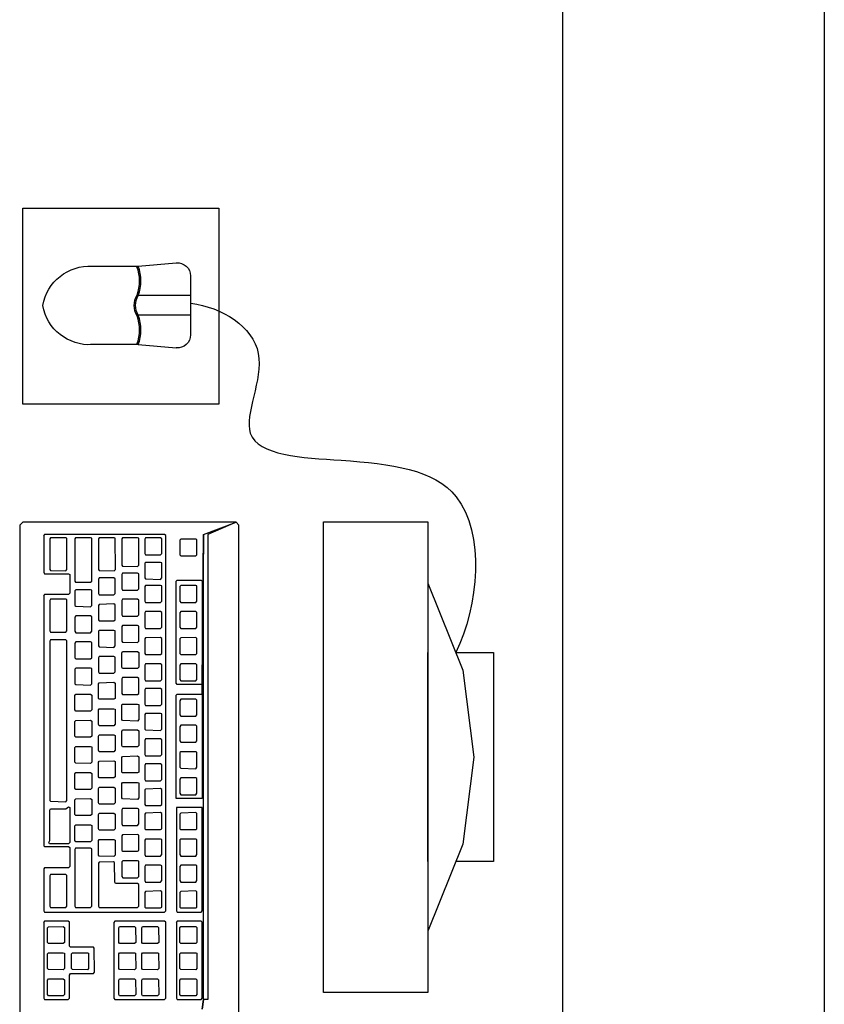
# Model space of a CAD drawing. Units: millimetres. Extents: x 262290 to 291538, y -54863 to -27615.
# Drawn here: x 286434 to 286496, y -30291 to -30216 of the extents above; entities that cross this region are included whole.
import ezdxf

# ---------------------------------------------------------------- set-up
doc = ezdxf.new("R2010")
doc.units = ezdxf.units.MM
doc.header["$LTSCALE"] = 10
doc.layers.add('01', color=13, linetype='Continuous')
doc.layers.add('PAREDE', color=6, linetype='Continuous')

# ---------------------------------------------------------------- blocks, each defined once
blk = doc.blocks.new('A$C2A910A79')
at = {"layer": '01'}
for p, q in [((5.513, 11.3), (0.996, 11.3)), ((2.502, 11.3), (2.502, 7.3)), ((4.008, 11.3), (4.008, 7.3)), ((0.255, 7.3), (0, 10.213)), ((6.255, 7.3), (6.51, 10.213)), ((0.255, 7.3), (0.255, 3.638)), ((6.255, 3.638), (6.255, 7.3))]:
    blk.add_line(p, q, dxfattribs=at)
for points in [[(0.255, 7.3, -0.178006), (2.502, 7.3, 0.265646), (4.008, 7.3, -0.178006), (6.255, 7.3, -1.176193)], [(0.289, 7.206, -0.177338), (2.46, 7.209, 0.262812), (4.05, 7.209, -0.177338), (6.22, 7.206, -0.177338)], [(0.255, 3.8, 0.381391), (3.255, 0, 0.381391), (6.255, 3.8, -8.04996)]]:
    blk.add_lwpolyline(points, format="xyb", dxfattribs=at)
for centre, start, end in [((0.996, 10.3), 90, 185), ((5.513, 10.3), 355, 90)]:
    blk.add_arc(centre, 1, start, end, dxfattribs=at)
for p in [(2.502, 11.3), (4.008, 11.3)]:
    blk.add_point(p, dxfattribs=at)

msp = doc.modelspace()

# ---------------------------------------------------------------- linework, layer by layer
at = {"layer": 'PAREDE', "color": 8}
for p, q in [((286475.61177, -30375.72441), (286475.61177, -30019.22443)), ((286495.61177, -30050.72445), (286495.61177, -30375.72441)), ((286434.30572, -30254.52835), (286434.06487, -30254.74512)), ((286450.61177, -30254.52813), (286434.30572, -30254.52835)), ((286448.13095, -30255.4675), (286450.61177, -30254.52813)), ((286450.61177, -30254.52813), (286448.46815, -30255.4675)), ((286450.82854, -30254.7449), (286450.61177, -30254.52813)), ((286457.29659, -30254.50044), (286465.29659, -30254.50044)), ((286457.29659, -30290.50044), (286457.29659, -30254.50044)), ((286465.29659, -30254.50044), (286465.29659, -30290.50044)), ((286434.06487, -30254.74512), (286434.06548, -30300.15878)), ((286450.82915, -30300.15856), (286450.82854, -30254.7449)), ((286435.96765, -30255.46767), (286435.89539, -30255.57606)), ((286435.89539, -30255.57606), (286435.91948, -30255.57605)), ((286435.91948, -30255.57605), (286435.91952, -30258.35796)), ((286445.14432, -30255.46754), (286435.96765, -30255.46767)), ((286436.42528, -30255.72056), (286436.37711, -30255.79282)), ((286436.37711, -30255.79282), (286436.37714, -30258.14118)), ((286437.5814, -30255.72055), (286436.42528, -30255.72056)), ((286437.67774, -30255.75667), (286437.5814, -30255.72055)), ((286437.67777, -30258.14116), (286437.67774, -30255.75667)), ((286438.32806, -30255.72054), (286438.27989, -30255.79279)), ((286438.27989, -30255.79279), (286438.27993, -30259.04437)), ((286439.48417, -30255.72052), (286438.32806, -30255.72054)), ((286439.58052, -30255.75665), (286439.48417, -30255.72052)), ((286439.58056, -30259.04435), (286439.58052, -30255.75665)), ((286440.13449, -30255.72051), (286440.08632, -30255.79277)), ((286440.08632, -30255.79277), (286440.08635, -30258.14113)), ((286441.2906, -30255.7205), (286440.13449, -30255.72051)), ((286441.36286, -30255.75662), (286441.2906, -30255.7205)), ((286441.38698, -30258.14111), (286441.36286, -30255.75662)), ((286441.94092, -30255.72049), (286441.86866, -30255.79275)), ((286441.86866, -30255.79275), (286441.86869, -30257.81595)), ((286443.07295, -30255.72047), (286441.94092, -30255.72049)), ((286443.16929, -30255.7566), (286443.07295, -30255.72047)), ((286443.16932, -30257.81593), (286443.16929, -30255.7566)), ((286443.69918, -30255.72046), (286443.62692, -30255.82885)), ((286443.62692, -30255.82885), (286443.62693, -30256.91271)), ((286444.83121, -30255.72045), (286443.69918, -30255.72046)), ((286444.92755, -30255.79271), (286444.83121, -30255.72045)), ((286444.92756, -30256.91269), (286444.92755, -30255.79271)), ((286445.24066, -30255.5398), (286445.14432, -30255.46754)), ((286445.24105, -30284.26204), (286445.24066, -30255.5398)), ((286446.39678, -30255.82881), (286446.32452, -30255.90107)), ((286446.32452, -30255.90107), (286446.32454, -30257.02106)), ((286447.52881, -30255.8288), (286446.39678, -30255.82881)), ((286447.62515, -30255.86493), (286447.52881, -30255.8288)), ((286447.62517, -30257.02104), (286447.62515, -30255.86493)), ((286448.03476, -30266.84802), (286448.13095, -30255.4675)), ((286448.13095, -30255.4675), (286448.03477, -30267.7151)), ((286448.13143, -30291.05418), (286448.13095, -30255.4675)), ((286448.46815, -30255.4675), (286448.46863, -30291.05418)), ((286443.62693, -30256.91271), (286443.69919, -30257.02109)), ((286443.69919, -30257.02109), (286444.83122, -30257.02108)), ((286444.83122, -30257.02108), (286444.92756, -30256.91269)), ((286446.32454, -30257.02106), (286446.3968, -30257.09332)), ((286446.3968, -30257.09332), (286447.52883, -30257.0933)), ((286447.52883, -30257.0933), (286447.62517, -30257.02104)), ((286436.37714, -30258.14118), (286436.42532, -30258.21344)), ((286436.42532, -30258.21344), (286437.58143, -30258.24955)), ((286437.58143, -30258.24955), (286437.67777, -30258.14116)), ((286440.08635, -30258.14113), (286440.13452, -30258.21339)), ((286440.13452, -30258.21339), (286441.29064, -30258.2495)), ((286441.29064, -30258.2495), (286441.38698, -30258.14111)), ((286441.86869, -30257.81595), (286441.94095, -30257.8882)), ((286441.94095, -30257.8882), (286443.07298, -30257.92432)), ((286443.07298, -30257.92432), (286443.16932, -30257.81593)), ((286443.6992, -30257.59915), (286443.62694, -30257.67141)), ((286443.62694, -30257.67141), (286443.62696, -30258.7914)), ((286444.83123, -30257.59914), (286443.6992, -30257.59915)), ((286444.92757, -30257.63526), (286444.83123, -30257.59914)), ((286444.92759, -30258.79138), (286444.92757, -30257.63526)), ((286435.91952, -30258.35796), (286435.96769, -30258.46634)), ((286435.96769, -30258.46634), (286437.79821, -30258.46632)), ((286437.79821, -30258.46632), (286437.89455, -30258.53857)), ((286437.89455, -30258.53857), (286437.89457, -30259.94759)), ((286438.27993, -30259.04437), (286438.3281, -30259.11663)), ((286439.48422, -30259.11661), (286439.58056, -30259.04435)), ((286440.13453, -30258.79144), (286440.08636, -30258.89983)), ((286440.08636, -30258.89983), (286440.08637, -30259.98369)), ((286441.26656, -30258.79143), (286440.13453, -30258.79144)), ((286441.3629, -30258.86368), (286441.26656, -30258.79143)), ((286441.36292, -30259.98367), (286441.3629, -30258.86368)), ((286441.94095, -30258.43013), (286441.8687, -30258.53852)), ((286441.8687, -30258.53852), (286441.86871, -30259.62238)), ((286443.07298, -30258.43012), (286441.94095, -30258.43013)), ((286443.16933, -30258.46625), (286443.07298, -30258.43012)), ((286443.16934, -30259.62236), (286443.16933, -30258.46625)), ((286443.62696, -30258.7914), (286443.69922, -30258.86365)), ((286443.69922, -30258.86365), (286444.83125, -30258.89977)), ((286444.83125, -30258.89977), (286444.92759, -30258.79138)), ((286446.03554, -30259.04427), (286446.10779, -30258.97201)), ((286446.03564, -30266.84804), (286446.03554, -30259.04427)), ((286446.10779, -30258.97201), (286447.93831, -30258.97198)), ((286447.93831, -30258.97198), (286448.03465, -30259.00811)), ((286448.03465, -30259.00811), (286448.03476, -30266.84802)), ((286438.3522, -30259.69468), (286438.27994, -30259.76694)), ((286438.27994, -30259.76694), (286438.27995, -30260.88693)), ((286438.3281, -30259.11663), (286439.48422, -30259.11661)), ((286439.48422, -30259.69467), (286438.3522, -30259.69468)), ((286439.58057, -30259.7308), (286439.48422, -30259.69467)), ((286439.58058, -30260.88691), (286439.58057, -30259.7308)), ((286441.86871, -30259.62238), (286441.94097, -30259.73076)), ((286441.94097, -30259.73076), (286443.073, -30259.73075)), ((286443.073, -30259.73075), (286443.16934, -30259.62236)), ((286443.69922, -30259.36945), (286443.62697, -30259.44171)), ((286443.62697, -30259.44171), (286443.62698, -30260.5617)), ((286444.83125, -30259.36944), (286443.69922, -30259.36945)), ((286444.9276, -30259.40557), (286444.83125, -30259.36944)), ((286444.92761, -30260.56168), (286444.9276, -30259.40557)), ((286446.39683, -30259.36942), (286446.32457, -30259.44168)), ((286446.32457, -30259.44168), (286446.32459, -30260.56166)), ((286447.52886, -30259.3694), (286446.39683, -30259.36942)), ((286447.6252, -30259.40553), (286447.52886, -30259.3694)), ((286447.62522, -30260.56165), (286447.6252, -30259.40553)), ((286435.96771, -30260.056), (286435.89546, -30260.16439)), ((286435.89546, -30260.16439), (286435.91954, -30260.16439)), ((286435.91954, -30260.16439), (286435.9198, -30279.27642)), ((286437.79823, -30260.05598), (286435.96771, -30260.056)), ((286436.42535, -30260.41728), (286436.37718, -30260.52567)), ((286436.37718, -30260.52567), (286436.37721, -30262.8379)), ((286437.58146, -30260.41727), (286436.42535, -30260.41728)), ((286437.6778, -30260.45339), (286437.58146, -30260.41727)), ((286437.67784, -30262.83788), (286437.6778, -30260.45339)), ((286437.89457, -30259.94759), (286437.79823, -30260.05598)), ((286440.08637, -30259.98369), (286440.13455, -30260.09207)), ((286440.13455, -30260.09207), (286441.26658, -30260.09206)), ((286441.26658, -30260.09206), (286441.36292, -30259.98367)), ((286441.94098, -30260.41721), (286441.86872, -30260.52559)), ((286441.86872, -30260.52559), (286441.86874, -30261.60945)), ((286443.07301, -30260.41719), (286441.94098, -30260.41721)), ((286443.16935, -30260.48945), (286443.07301, -30260.41719)), ((286443.16937, -30261.60943), (286443.16935, -30260.48945)), ((286443.62698, -30260.5617), (286443.69924, -30260.67008)), ((286444.83127, -30260.67007), (286444.92761, -30260.56168)), ((286446.32459, -30260.56166), (286446.39685, -30260.67005)), ((286447.52887, -30260.67003), (286447.62522, -30260.56165)), ((286438.27995, -30260.88693), (286438.35221, -30260.95918)), ((286438.35221, -30260.95918), (286439.48424, -30260.9953)), ((286439.48424, -30260.9953), (286439.58058, -30260.88691)), ((286440.13455, -30260.81465), (286440.08638, -30260.8869)), ((286440.08638, -30260.8869), (286440.0864, -30262.00689)), ((286441.26658, -30260.7785), (286440.13455, -30260.81465)), ((286441.36293, -30260.85076), (286441.26658, -30260.7785)), ((286441.36294, -30262.00687), (286441.36293, -30260.85076)), ((286443.69924, -30260.67008), (286444.83127, -30260.67007)), ((286446.39685, -30260.67005), (286447.52887, -30260.67003)), ((286438.35222, -30261.68176), (286438.27997, -30261.79014)), ((286438.27997, -30261.79014), (286438.27998, -30262.874)), ((286439.48425, -30261.68174), (286438.35222, -30261.68176)), ((286439.5806, -30261.754), (286439.48425, -30261.68174)), ((286439.58061, -30262.87398), (286439.5806, -30261.754)), ((286440.0864, -30262.00689), (286440.13457, -30262.07915)), ((286440.13457, -30262.07915), (286441.2666, -30262.07913)), ((286441.2666, -30262.07913), (286441.36294, -30262.00687)), ((286441.86874, -30261.60945), (286441.941, -30261.71784)), ((286441.941, -30261.71784), (286443.07303, -30261.71782)), ((286443.07303, -30261.71782), (286443.16937, -30261.60943)), ((286443.69925, -30261.35653), (286443.627, -30261.46491)), ((286443.627, -30261.46491), (286443.62701, -30262.54877)), ((286444.83128, -30261.35651), (286443.69925, -30261.35653)), ((286444.92763, -30261.42877), (286444.83128, -30261.35651)), ((286444.92764, -30262.54876), (286444.92763, -30261.42877)), ((286446.39685, -30261.35649), (286446.3246, -30261.46488)), ((286446.3246, -30261.46488), (286446.32461, -30262.54874)), ((286447.52888, -30261.35648), (286446.39685, -30261.35649)), ((286447.62523, -30261.42873), (286447.52888, -30261.35648)), ((286447.62524, -30262.54872), (286447.62523, -30261.42873)), ((286436.37721, -30262.8379), (286436.42538, -30262.94628)), ((286437.5815, -30262.94627), (286437.67784, -30262.83788)), ((286440.13458, -30262.80172), (286440.08641, -30262.87398)), ((286441.26661, -30262.8017), (286440.13458, -30262.80172)), ((286441.36295, -30262.83783), (286441.26661, -30262.8017)), ((286441.36297, -30263.99395), (286441.36295, -30262.83783)), ((286441.94101, -30262.44041), (286441.86875, -30262.51267)), ((286441.86875, -30262.51267), (286441.86877, -30263.63265)), ((286443.07304, -30262.44039), (286441.94101, -30262.44041)), ((286443.16938, -30262.47652), (286443.07304, -30262.44039)), ((286443.1694, -30263.63264), (286443.16938, -30262.47652)), ((286443.62701, -30262.54877), (286443.69927, -30262.65716)), ((286443.69927, -30262.65716), (286444.8313, -30262.65714)), ((286444.8313, -30262.65714), (286444.92764, -30262.54876)), ((286446.32461, -30262.54874), (286446.39687, -30262.65712)), ((286446.39687, -30262.65712), (286447.5289, -30262.65711)), ((286447.5289, -30262.65711), (286447.62524, -30262.54872)), ((286436.42539, -30263.52434), (286436.37722, -30263.63273)), ((286436.42538, -30262.94628), (286437.5815, -30262.94627)), ((286437.5815, -30263.52433), (286436.42539, -30263.52434)), ((286437.67785, -30263.59658), (286437.5815, -30263.52433)), ((286437.67801, -30275.80805), (286437.67785, -30263.59658)), ((286438.27998, -30262.874), (286438.35224, -30262.98239)), ((286438.35224, -30262.98239), (286439.48427, -30262.98237)), ((286439.48427, -30262.98237), (286439.58061, -30262.87398)), ((286440.08641, -30262.87398), (286440.08643, -30263.99396)), ((286443.69928, -30263.37973), (286443.62702, -30263.45199)), ((286443.62702, -30263.45199), (286443.62704, -30264.57197)), ((286444.83131, -30263.34359), (286443.69928, -30263.37973)), ((286444.92765, -30263.41584), (286444.83131, -30263.34359)), ((286444.92767, -30264.57196), (286444.92765, -30263.41584)), ((286446.39688, -30263.37969), (286446.32463, -30263.45195)), ((286446.32463, -30263.45195), (286446.32464, -30264.57194)), ((286447.52891, -30263.34355), (286446.39688, -30263.37969)), ((286447.62525, -30263.41581), (286447.52891, -30263.34355)), ((286447.62527, -30264.57192), (286447.62525, -30263.41581)), ((286436.37722, -30263.63273), (286436.37738, -30275.80807)), ((286438.35225, -30263.66883), (286438.27999, -30263.77722)), ((286438.27999, -30263.77722), (286438.28001, -30264.8972)), ((286439.48428, -30263.66882), (286438.35225, -30263.66883)), ((286439.58062, -30263.74107), (286439.48428, -30263.66882)), ((286439.58064, -30264.89719), (286439.58062, -30263.74107)), ((286440.08643, -30263.99396), (286440.1346, -30264.06622)), ((286440.1346, -30264.06622), (286441.26663, -30264.10233)), ((286441.26663, -30264.10233), (286441.36297, -30263.99395)), ((286441.86877, -30263.63265), (286441.94102, -30263.70491)), ((286441.94102, -30263.70491), (286443.07305, -30263.74102)), ((286443.07305, -30263.74102), (286443.1694, -30263.63264)), ((286438.28001, -30264.8972), (286438.35227, -30264.96946)), ((286438.35227, -30264.96946), (286439.4843, -30264.96944)), ((286439.4843, -30264.96944), (286439.58064, -30264.89719)), ((286440.13461, -30264.78879), (286440.08644, -30264.89718)), ((286440.08644, -30264.89718), (286440.08645, -30265.98104)), ((286441.26664, -30264.78878), (286440.13461, -30264.78879)), ((286441.36298, -30264.86103), (286441.26664, -30264.78878)), ((286441.363, -30265.98102), (286441.36298, -30264.86103)), ((286441.86878, -30264.53587), (286441.94103, -30264.42748)), ((286441.86879, -30265.61973), (286441.86878, -30264.53587)), ((286441.94103, -30264.42748), (286443.07306, -30264.42747)), ((286443.07306, -30264.42747), (286443.16941, -30264.49972)), ((286443.16941, -30264.49972), (286443.16942, -30265.61971)), ((286443.62704, -30264.57197), (286443.6993, -30264.64423)), ((286443.6993, -30264.64423), (286444.83133, -30264.64422)), ((286444.83133, -30264.64422), (286444.92767, -30264.57196)), ((286446.32464, -30264.57194), (286446.3969, -30264.64419)), ((286446.3969, -30264.64419), (286447.52893, -30264.64418)), ((286447.52893, -30264.64418), (286447.62527, -30264.57192)), ((286438.35228, -30265.69203), (286438.28002, -30265.76429)), ((286438.28002, -30265.76429), (286438.28003, -30266.88428)), ((286439.48431, -30265.69202), (286438.35228, -30265.69203)), ((286439.58065, -30265.72814), (286439.48431, -30265.69202)), ((286439.58066, -30266.88426), (286439.58065, -30265.72814)), ((286441.94105, -30265.72811), (286441.86879, -30265.61973)), ((286443.07308, -30265.7281), (286441.94105, -30265.72811)), ((286443.16942, -30265.61971), (286443.07308, -30265.7281)), ((286443.69931, -30265.3668), (286443.62705, -30265.47519)), ((286443.62705, -30265.47519), (286443.62706, -30266.55905)), ((286444.83134, -30265.36679), (286443.69931, -30265.3668)), ((286444.92768, -30265.43904), (286444.83134, -30265.36679)), ((286444.92769, -30266.55903), (286444.92768, -30265.43904)), ((286446.39691, -30265.36677), (286446.32465, -30265.47515)), ((286446.32465, -30265.47515), (286446.32467, -30266.55901)), ((286447.52894, -30265.36675), (286446.39691, -30265.36677)), ((286447.62528, -30265.43901), (286447.52894, -30265.36675)), ((286447.6253, -30266.55899), (286447.62528, -30265.43901)), ((286440.08645, -30265.98104), (286440.13463, -30266.08942)), ((286440.13463, -30266.08942), (286441.26666, -30266.08941)), ((286441.26666, -30266.08941), (286441.363, -30265.98102)), ((286441.94106, -30266.41456), (286441.8688, -30266.52294)), ((286441.8688, -30266.52294), (286441.86882, -30267.64293)), ((286443.07309, -30266.41454), (286441.94106, -30266.41456)), ((286443.16943, -30266.4868), (286443.07309, -30266.41454)), ((286443.16945, -30267.64291), (286443.16943, -30266.4868)), ((286443.62706, -30266.55905), (286443.69932, -30266.66743)), ((286444.83135, -30266.66742), (286444.92769, -30266.55903)), ((286446.32467, -30266.55901), (286446.39693, -30266.6674)), ((286447.52896, -30266.66738), (286447.6253, -30266.55899)), ((286438.28003, -30266.88428), (286438.35229, -30266.95653)), ((286438.35229, -30266.95653), (286439.48432, -30266.99265)), ((286439.48432, -30266.99265), (286439.58066, -30266.88426)), ((286440.08647, -30266.88425), (286440.13464, -30266.812)), ((286440.08648, -30268.00424), (286440.08647, -30266.88425)), ((286440.13464, -30266.812), (286441.26666, -30266.77585)), ((286441.26666, -30266.77585), (286441.36301, -30266.84811)), ((286441.36301, -30266.84811), (286441.36302, -30268.00422)), ((286443.69933, -30267.24549), (286443.62707, -30267.35388)), ((286443.62707, -30267.35388), (286443.62709, -30268.43774)), ((286443.69932, -30266.66743), (286444.83135, -30266.66742)), ((286444.83136, -30267.24548), (286443.69933, -30267.24549)), ((286444.9277, -30267.31773), (286444.83136, -30267.24548)), ((286444.92772, -30268.43772), (286444.9277, -30267.31773)), ((286446.1079, -30266.95643), (286446.03564, -30266.84804)), ((286447.93842, -30266.9564), (286446.1079, -30266.95643)), ((286446.39693, -30266.6674), (286447.52896, -30266.66738)), ((286448.03476, -30266.84802), (286447.93842, -30266.9564)), ((286448.03477, -30267.7151), (286448.03476, -30266.84802)), ((286438.28005, -30267.78749), (286438.3523, -30267.67911)), ((286438.28006, -30268.87135), (286438.28005, -30267.78749)), ((286438.3523, -30267.67911), (286439.48433, -30267.67909)), ((286439.48433, -30267.67909), (286439.58068, -30267.75135)), ((286439.58068, -30267.75135), (286439.58069, -30268.87133)), ((286440.13465, -30268.0765), (286440.08648, -30268.00424)), ((286441.26668, -30268.07648), (286440.13465, -30268.0765)), ((286441.36302, -30268.00422), (286441.26668, -30268.07648)), ((286441.86882, -30267.64293), (286441.94108, -30267.71519)), ((286441.94108, -30267.71519), (286443.07311, -30267.71517)), ((286443.07311, -30267.71517), (286443.16945, -30267.64291)), ((286446.03565, -30267.75126), (286446.10791, -30267.679)), ((286446.03576, -30275.66342), (286446.03565, -30267.75126)), ((286446.10791, -30267.679), (286447.93843, -30267.67898)), ((286446.39694, -30268.07641), (286446.32469, -30268.1848)), ((286447.52897, -30268.0764), (286446.39694, -30268.07641)), ((286447.62532, -30268.14865), (286447.52897, -30268.0764)), ((286447.93843, -30267.67898), (286448.03477, -30267.7151)), ((286448.03477, -30267.7151), (286448.03488, -30275.6634)), ((286438.35232, -30268.97974), (286438.28006, -30268.87135)), ((286439.58069, -30268.87133), (286439.48435, -30268.97972)), ((286440.08649, -30268.87133), (286440.13466, -30268.79907)), ((286440.08651, -30269.99131), (286440.08649, -30268.87133)), ((286440.13466, -30268.79907), (286441.26669, -30268.79905)), ((286441.26669, -30268.79905), (286441.36304, -30268.83518)), ((286441.36304, -30268.83518), (286441.36305, -30269.9913)), ((286441.86883, -30268.51002), (286441.94109, -30268.43776)), ((286441.86885, -30269.63), (286441.86883, -30268.51002)), ((286441.94109, -30268.43776), (286443.07312, -30268.43774)), ((286443.07312, -30268.43774), (286443.16946, -30268.47387)), ((286443.16946, -30268.47387), (286443.16948, -30269.62999)), ((286443.62709, -30268.43774), (286443.69935, -30268.54612)), ((286443.69935, -30268.54612), (286444.83138, -30268.54611)), ((286444.83138, -30268.54611), (286444.92772, -30268.43772)), ((286446.32469, -30268.1848), (286446.3247, -30269.26866)), ((286447.62533, -30269.26864), (286447.62532, -30268.14865)), ((286439.48435, -30268.97972), (286438.35232, -30268.97974)), ((286441.9411, -30269.70226), (286441.86885, -30269.63)), ((286443.16948, -30269.62999), (286443.07314, -30269.73837)), ((286443.69936, -30269.16031), (286443.6271, -30269.23257)), ((286443.6271, -30269.23257), (286443.62712, -30270.35255)), ((286444.83139, -30269.16029), (286443.69936, -30269.16031)), ((286444.92773, -30269.19642), (286444.83139, -30269.16029)), ((286444.92775, -30270.35253), (286444.92773, -30269.19642)), ((286446.3247, -30269.26866), (286446.39696, -30269.37704)), ((286446.39696, -30269.37704), (286447.52899, -30269.37703)), ((286447.52899, -30269.37703), (286447.62533, -30269.26864)), ((286438.28007, -30269.77457), (286438.35233, -30269.70231)), ((286438.28009, -30270.89455), (286438.28007, -30269.77457)), ((286438.35233, -30269.70231), (286439.48436, -30269.66616)), ((286439.48436, -30269.66616), (286439.5807, -30269.73842)), ((286439.5807, -30269.73842), (286439.58072, -30270.89454)), ((286440.13468, -30270.0997), (286440.08651, -30269.99131)), ((286441.26671, -30270.09968), (286440.13468, -30270.0997)), ((286441.36305, -30269.9913), (286441.26671, -30270.09968)), ((286443.07314, -30269.73837), (286441.9411, -30269.70226)), ((286443.62712, -30270.35255), (286443.69937, -30270.42481)), ((286444.8314, -30270.46092), (286444.92775, -30270.35253)), ((286446.39697, -30270.06349), (286446.32472, -30270.17187)), ((286446.32472, -30270.17187), (286446.32473, -30271.25573)), ((286447.529, -30270.06347), (286446.39697, -30270.06349)), ((286447.62535, -30270.13573), (286447.529, -30270.06347)), ((286447.62536, -30271.25571), (286447.62535, -30270.13573)), ((286438.35235, -30270.96681), (286438.28009, -30270.89455)), ((286439.48438, -30270.96679), (286438.35235, -30270.96681)), ((286439.58072, -30270.89454), (286439.48438, -30270.96679)), ((286440.08652, -30270.89453), (286440.13469, -30270.78614)), ((286440.08653, -30271.97839), (286440.08652, -30270.89453)), ((286440.13469, -30270.78614), (286441.26672, -30270.78613)), ((286441.26672, -30270.78613), (286441.36306, -30270.85838)), ((286441.36306, -30270.85838), (286441.36308, -30271.97837)), ((286441.86886, -30270.53322), (286441.94111, -30270.42483)), ((286441.86887, -30271.61708), (286441.86886, -30270.53322)), ((286441.94111, -30270.42483), (286443.07314, -30270.42482)), ((286443.07314, -30270.42482), (286443.16949, -30270.49707)), ((286443.16949, -30270.49707), (286443.1695, -30271.61706)), ((286443.69938, -30271.11125), (286443.62713, -30271.21964)), ((286443.69937, -30270.42481), (286444.8314, -30270.46092)), ((286444.83141, -30271.11124), (286443.69938, -30271.11125)), ((286444.92776, -30271.18349), (286444.83141, -30271.11124)), ((286438.2801, -30271.76164), (286438.35236, -30271.68938)), ((286438.28012, -30272.88163), (286438.2801, -30271.76164)), ((286438.35236, -30271.68938), (286439.48439, -30271.68937)), ((286439.48439, -30271.68937), (286439.58073, -30271.72549)), ((286439.58073, -30271.72549), (286439.58075, -30272.88161)), ((286441.94113, -30271.72546), (286441.86887, -30271.61708)), ((286443.07316, -30271.72545), (286441.94113, -30271.72546)), ((286443.1695, -30271.61706), (286443.07316, -30271.72545)), ((286443.62713, -30271.21964), (286443.62714, -30272.3035)), ((286444.92777, -30272.30348), (286444.92776, -30271.18349)), ((286446.32473, -30271.25573), (286446.39699, -30271.36412)), ((286446.39699, -30271.36412), (286447.52902, -30271.3641)), ((286447.52902, -30271.3641), (286447.62536, -30271.25571)), ((286440.13471, -30272.08677), (286440.08653, -30271.97839)), ((286441.26674, -30272.08676), (286440.13471, -30272.08677)), ((286441.36308, -30271.97837), (286441.26674, -30272.08676)), ((286441.86889, -30272.52029), (286441.94114, -30272.44803)), ((286441.8689, -30273.64028), (286441.86889, -30272.52029)), ((286441.94114, -30272.44803), (286443.07317, -30272.41189)), ((286443.07317, -30272.41189), (286443.16951, -30272.48415)), ((286443.16951, -30272.48415), (286443.16953, -30273.64026)), ((286443.62714, -30272.3035), (286443.6994, -30272.41188)), ((286443.6994, -30272.41188), (286444.83143, -30272.41187)), ((286444.83143, -30272.41187), (286444.92777, -30272.30348)), ((286446.397, -30272.08669), (286446.32474, -30272.15895)), ((286446.32474, -30272.15895), (286446.32476, -30273.27893)), ((286447.52903, -30272.08667), (286446.397, -30272.08669)), ((286447.62537, -30272.1228), (286447.52903, -30272.08667)), ((286447.62539, -30273.27892), (286447.62537, -30272.1228)), ((286438.35237, -30272.95388), (286438.28012, -30272.88163)), ((286439.4844, -30272.99), (286438.35237, -30272.95388)), ((286439.58075, -30272.88161), (286439.4844, -30272.99)), ((286440.08655, -30272.8816), (286440.13472, -30272.80934)), ((286440.08656, -30274.00159), (286440.08655, -30272.8816)), ((286440.13472, -30272.80934), (286441.26675, -30272.7732)), ((286441.26675, -30272.7732), (286441.36309, -30272.84546)), ((286441.36309, -30272.84546), (286441.3631, -30274.00157)), ((286443.69941, -30273.02607), (286443.62715, -30273.13445)), ((286443.62715, -30273.13445), (286443.62717, -30274.21831)), ((286444.83144, -30273.02605), (286443.69941, -30273.02607)), ((286444.92778, -30273.09831), (286444.83144, -30273.02605)), ((286444.9278, -30274.2183), (286444.92778, -30273.09831)), ((286446.32476, -30273.27893), (286446.39702, -30273.35119)), ((286446.39702, -30273.35119), (286447.52905, -30273.3873)), ((286447.52905, -30273.3873), (286447.62539, -30273.27892)), ((286438.28013, -30273.78484), (286438.35238, -30273.67645)), ((286438.28014, -30274.8687), (286438.28013, -30273.78484)), ((286438.35238, -30273.67645), (286439.48441, -30273.67644)), ((286439.48441, -30273.67644), (286439.58076, -30273.7487)), ((286439.58076, -30273.7487), (286439.58077, -30274.86868)), ((286440.13473, -30274.07385), (286440.08656, -30274.00159)), ((286441.26676, -30274.07383), (286440.13473, -30274.07385)), ((286441.3631, -30274.00157), (286441.26676, -30274.07383)), ((286441.94116, -30273.71254), (286441.8689, -30273.64028)), ((286443.07319, -30273.71252), (286441.94116, -30273.71254)), ((286443.16953, -30273.64026), (286443.07319, -30273.71252)), ((286446.39703, -30274.07376), (286446.32477, -30274.18215)), ((286447.52905, -30274.07375), (286446.39703, -30274.07376)), ((286447.6254, -30274.146), (286447.52905, -30274.07375)), ((286447.62541, -30275.26599), (286447.6254, -30274.146)), ((286438.3524, -30274.97708), (286438.28014, -30274.8687)), ((286439.58077, -30274.86868), (286439.48443, -30274.97707)), ((286440.08657, -30274.9048), (286440.13474, -30274.79642)), ((286440.08659, -30275.98866), (286440.08657, -30274.9048)), ((286440.13474, -30274.79642), (286441.26677, -30274.7964)), ((286441.26677, -30274.7964), (286441.36312, -30274.86866)), ((286441.36312, -30274.86866), (286441.36313, -30275.98865)), ((286441.86891, -30274.50737), (286441.94117, -30274.43511)), ((286441.86893, -30275.62735), (286441.86891, -30274.50737)), ((286441.94117, -30274.43511), (286443.0732, -30274.43509)), ((286443.0732, -30274.43509), (286443.16954, -30274.47122)), ((286443.16954, -30274.47122), (286443.16956, -30275.62733)), ((286443.62717, -30274.21831), (286443.69943, -30274.3267)), ((286443.69943, -30274.3267), (286444.83146, -30274.32668)), ((286444.83146, -30274.90474), (286443.69943, -30274.94088)), ((286444.83146, -30274.32668), (286444.9278, -30274.2183)), ((286444.92781, -30274.977), (286444.83146, -30274.90474)), ((286446.32477, -30274.18215), (286446.32478, -30275.26601)), ((286439.48443, -30274.97707), (286438.3524, -30274.97708)), ((286438.35241, -30275.69966), (286439.48444, -30275.66351)), ((286439.48444, -30275.66351), (286439.58078, -30275.73577)), ((286441.94119, -30275.69961), (286441.86893, -30275.62735)), ((286443.16956, -30275.62733), (286443.07322, -30275.73572)), ((286443.69943, -30274.94088), (286443.62718, -30275.01314)), ((286443.62718, -30275.01314), (286443.62719, -30276.13313)), ((286444.92782, -30276.13311), (286444.92781, -30274.977)), ((286448.03488, -30275.6634), (286446.03576, -30275.66342)), ((286446.32478, -30275.26601), (286446.39704, -30275.37439)), ((286446.39704, -30275.37439), (286447.52907, -30275.37438)), ((286447.52907, -30275.37438), (286447.62541, -30275.26599)), ((286436.37738, -30275.80807), (286436.42555, -30275.88033)), ((286436.42555, -30275.88033), (286437.58167, -30275.91644)), ((286437.58167, -30275.91644), (286437.67801, -30275.80805)), ((286437.58168, -30276.45837), (286437.79845, -30276.31385)), ((286437.79845, -30276.31385), (286437.89479, -30276.34998)), ((286437.89479, -30276.34998), (286437.89483, -30279.02349)), ((286438.28015, -30275.77191), (286438.35241, -30275.69966)), ((286438.28017, -30276.8919), (286438.28015, -30275.77191)), ((286439.58078, -30275.73577), (286439.5808, -30276.89188)), ((286440.13476, -30276.09705), (286440.08659, -30275.98866)), ((286441.26679, -30276.09703), (286440.13476, -30276.09705)), ((286441.36313, -30275.98865), (286441.26679, -30276.09703)), ((286443.07322, -30275.73572), (286441.94119, -30275.69961)), ((286443.62719, -30276.13313), (286443.69945, -30276.20539)), ((286443.69945, -30276.20539), (286444.83148, -30276.20537)), ((286444.83148, -30276.20537), (286444.92782, -30276.13311)), ((286448.03489, -30276.34984), (286446.05986, -30276.34987)), ((286446.05986, -30276.34987), (286446.05996, -30284.26203)), ((286448.03499, -30284.26201), (286448.03489, -30276.34984)), ((286436.37739, -30276.56677), (286436.42556, -30276.45838)), ((286436.37742, -30278.879), (286436.37739, -30276.56677)), ((286436.42556, -30276.45838), (286437.58168, -30276.45837)), ((286438.35243, -30276.96416), (286438.28017, -30276.8919)), ((286439.48446, -30276.96414), (286438.35243, -30276.96416)), ((286439.5808, -30276.89188), (286439.48446, -30276.96414)), ((286440.0866, -30276.89188), (286440.13477, -30276.78349)), ((286440.08661, -30277.97574), (286440.0866, -30276.89188)), ((286440.13477, -30276.78349), (286441.2668, -30276.78348)), ((286441.2668, -30276.78348), (286441.36314, -30276.85573)), ((286441.36314, -30276.85573), (286441.36316, -30277.97572)), ((286441.9412, -30276.42218), (286441.86894, -30276.53057)), ((286441.86894, -30276.53057), (286441.86895, -30277.61443)), ((286443.07322, -30276.42217), (286441.9412, -30276.42218)), ((286443.16957, -30276.49442), (286443.07322, -30276.42217)), ((286443.16958, -30277.61441), (286443.16957, -30276.49442)), ((286443.69946, -30276.78344), (286443.6272, -30276.8557)), ((286443.6272, -30276.8557), (286443.62722, -30277.97569)), ((286444.83149, -30276.7473), (286443.69946, -30276.78344)), ((286444.92783, -30276.81956), (286444.83149, -30276.7473)), ((286444.92785, -30277.97567), (286444.92783, -30276.81956)), ((286446.39706, -30276.78341), (286446.32481, -30276.85567)), ((286446.32481, -30276.85567), (286446.32482, -30277.97565)), ((286447.52909, -30276.74726), (286446.39706, -30276.78341)), ((286447.62543, -30276.81952), (286447.52909, -30276.74726)), ((286447.62545, -30277.97563), (286447.62543, -30276.81952)), ((286438.28018, -30277.75899), (286438.35244, -30277.68673)), ((286438.2802, -30278.87898), (286438.28018, -30277.75899)), ((286438.35244, -30277.68673), (286439.48447, -30277.68671)), ((286439.48447, -30277.68671), (286439.58081, -30277.72284)), ((286439.58081, -30277.72284), (286439.58083, -30278.87896)), ((286441.86895, -30277.61443), (286441.94121, -30277.72281)), ((286441.94121, -30277.72281), (286443.07324, -30277.7228)), ((286443.07324, -30277.7228), (286443.16958, -30277.61441)), ((286440.13479, -30278.08412), (286440.08661, -30277.97574)), ((286441.26682, -30278.08411), (286440.13479, -30278.08412)), ((286441.36316, -30277.97572), (286441.26682, -30278.08411)), ((286441.94122, -30278.44538), (286441.86897, -30278.51764)), ((286441.86897, -30278.51764), (286441.86898, -30279.63763)), ((286443.07325, -30278.40924), (286441.94122, -30278.44538)), ((286443.1696, -30278.48149), (286443.07325, -30278.40924)), ((286443.16961, -30279.63761), (286443.1696, -30278.48149)), ((286443.62722, -30277.97569), (286443.69948, -30278.04794)), ((286443.69948, -30278.04794), (286444.83151, -30278.04793)), ((286444.83151, -30278.04793), (286444.92785, -30277.97567)), ((286446.32482, -30277.97565), (286446.39708, -30278.04791)), ((286446.39708, -30278.04791), (286447.52911, -30278.04789)), ((286447.52911, -30278.04789), (286447.62545, -30277.97563)), ((286435.9198, -30279.27642), (286435.96797, -30279.34868)), ((286435.96797, -30279.34868), (286437.79849, -30279.34865)), ((286436.30517, -30279.02352), (286436.37742, -30278.879)), ((286436.35334, -30279.1319), (286436.30517, -30279.02352)), ((286437.79848, -30279.13188), (286436.35334, -30279.1319)), ((286437.89483, -30279.02349), (286437.79848, -30279.13188)), ((286437.79849, -30279.34865), (286437.89483, -30279.42091)), ((286437.89483, -30279.42091), (286437.89485, -30280.86605)), ((286438.35245, -30278.98736), (286438.2802, -30278.87898)), ((286439.48448, -30278.98734), (286438.35245, -30278.98736)), ((286439.58083, -30278.87896), (286439.48448, -30278.98734)), ((286440.08663, -30278.87895), (286440.1348, -30278.80669)), ((286440.08664, -30279.99894), (286440.08663, -30278.87895)), ((286440.1348, -30278.80669), (286441.26683, -30278.80668)), ((286441.26683, -30278.80668), (286441.36317, -30278.84281)), ((286441.36317, -30278.84281), (286441.36319, -30279.99892)), ((286443.69949, -30278.77052), (286443.62723, -30278.84277)), ((286443.62723, -30278.84277), (286443.62724, -30279.96276)), ((286444.83152, -30278.7705), (286443.69949, -30278.77052)), ((286444.92786, -30278.80663), (286444.83152, -30278.7705)), ((286444.92787, -30279.96274), (286444.92786, -30278.80663)), ((286446.39709, -30278.77048), (286446.32483, -30278.84274)), ((286446.32483, -30278.84274), (286446.32485, -30279.96273)), ((286447.52912, -30278.77047), (286446.39709, -30278.77048)), ((286447.62546, -30278.80659), (286447.52912, -30278.77047)), ((286447.62548, -30279.96271), (286447.62546, -30278.80659)), ((286438.32838, -30279.45703), (286438.28021, -30279.56542)), ((286438.28021, -30279.56542), (286438.28026, -30283.90085)), ((286439.48449, -30279.45702), (286438.32838, -30279.45703)), ((286439.58083, -30279.52927), (286439.48449, -30279.45702)), ((286439.58089, -30283.90083), (286439.58083, -30279.52927)), ((286440.13481, -30280.07119), (286440.08664, -30279.99894)), ((286441.26684, -30280.10731), (286440.13481, -30280.07119)), ((286441.36319, -30279.99892), (286441.26684, -30280.10731)), ((286441.86898, -30279.63763), (286441.94124, -30279.70988)), ((286441.94124, -30279.70988), (286443.07327, -30279.70987)), ((286443.07327, -30279.70987), (286443.16961, -30279.63761)), ((286443.62724, -30279.96276), (286443.6995, -30280.07115)), ((286443.6995, -30280.07115), (286444.83153, -30280.07113)), ((286444.83153, -30280.07113), (286444.92787, -30279.96274)), ((286446.32485, -30279.96273), (286446.39711, -30280.07111)), ((286446.39711, -30280.07111), (286447.52914, -30280.0711)), ((286447.52914, -30280.0711), (286447.62548, -30279.96271)), ((286437.89485, -30280.86605), (286437.79851, -30280.97444)), ((286440.13482, -30280.54087), (286440.08665, -30280.61312)), ((286440.08665, -30280.61312), (286440.08669, -30283.90083)), ((286441.24276, -30280.50472), (286440.13482, -30280.54087)), ((286441.31502, -30280.57698), (286441.24276, -30280.50472)), ((286441.33913, -30282.05825), (286441.31502, -30280.57698)), ((286441.94125, -30280.43246), (286441.86899, -30280.50471)), ((286441.86899, -30280.50471), (286441.86901, -30281.6247)), ((286443.07328, -30280.43244), (286441.94125, -30280.43246)), ((286443.16962, -30280.46857), (286443.07328, -30280.43244)), ((286443.16964, -30281.62468), (286443.16962, -30280.46857)), ((286443.69951, -30280.75759), (286443.62726, -30280.86598)), ((286443.62726, -30280.86598), (286443.62727, -30281.94984)), ((286444.83154, -30280.75757), (286443.69951, -30280.75759)), ((286444.92789, -30280.82983), (286444.83154, -30280.75757)), ((286444.9279, -30281.94982), (286444.92789, -30280.82983)), ((286446.39712, -30280.75755), (286446.32486, -30280.86594)), ((286446.32486, -30280.86594), (286446.32487, -30281.9498)), ((286447.52914, -30280.75754), (286446.39712, -30280.75755)), ((286447.62549, -30280.82979), (286447.52914, -30280.75754)), ((286447.6255, -30281.94978), (286447.62549, -30280.82979)), ((286435.96799, -30280.97447), (286435.91982, -30281.04672)), ((286435.91982, -30281.04672), (286435.91987, -30284.26217)), ((286437.79851, -30280.97444), (286435.96799, -30280.97447)), ((286436.42563, -30281.48026), (286436.37746, -30281.58865)), ((286436.37746, -30281.58865), (286436.37749, -30283.90088)), ((286437.58174, -30281.48024), (286436.42563, -30281.48026)), ((286437.67809, -30281.5525), (286437.58174, -30281.48024)), ((286437.67812, -30283.90086), (286437.67809, -30281.5525)), ((286441.86901, -30281.6247), (286441.94127, -30281.73309)), ((286443.0733, -30281.73307), (286443.16964, -30281.62468)), ((286441.3873, -30282.16664), (286441.33913, -30282.05825)), ((286443.0733, -30282.16661), (286441.3873, -30282.16664)), ((286441.94127, -30281.73309), (286443.0733, -30281.73307)), ((286443.16965, -30282.23887), (286443.0733, -30282.16661)), ((286443.16967, -30283.90079), (286443.16965, -30282.23887)), ((286443.62727, -30281.94984), (286443.69953, -30282.05822)), ((286443.69953, -30282.05822), (286444.83156, -30282.0582)), ((286444.83156, -30282.0582), (286444.9279, -30281.94982)), ((286446.32487, -30281.9498), (286446.39713, -30282.05818)), ((286446.39713, -30282.05818), (286447.52916, -30282.05817)), ((286447.52916, -30282.05817), (286447.6255, -30281.94978)), ((286443.69954, -30282.78079), (286443.62728, -30282.85305)), ((286443.62728, -30282.85305), (286443.6273, -30283.97304)), ((286444.83157, -30282.74465), (286443.69954, -30282.78079)), ((286444.92791, -30282.8169), (286444.83157, -30282.74465)), ((286444.92793, -30283.97302), (286444.92791, -30282.8169)), ((286446.39714, -30282.78076), (286446.32489, -30282.85301)), ((286446.32489, -30282.85301), (286446.3249, -30283.973)), ((286447.52917, -30282.74461), (286446.39714, -30282.78076)), ((286447.62552, -30282.81687), (286447.52917, -30282.74461)), ((286447.62553, -30283.97298), (286447.62552, -30282.81687)), ((286436.37749, -30283.90088), (286436.42566, -30284.00926)), ((286437.58178, -30284.00925), (286437.67812, -30283.90086)), ((286438.28026, -30283.90085), (286438.32844, -30284.00924)), ((286439.48455, -30284.00922), (286439.58089, -30283.90083)), ((286440.08669, -30283.90083), (286440.13487, -30284.00921)), ((286443.07333, -30284.00917), (286443.16967, -30283.90079)), ((286435.91987, -30284.26217), (286435.96804, -30284.37055)), ((286435.96804, -30284.37055), (286445.14471, -30284.37043)), ((286436.42566, -30284.00926), (286437.58178, -30284.00925)), ((286438.32844, -30284.00924), (286439.48455, -30284.00922)), ((286440.13487, -30284.00921), (286443.07333, -30284.00917)), ((286443.6273, -30283.97304), (286443.69956, -30284.04529)), ((286443.69956, -30284.04529), (286444.83159, -30284.04528)), ((286444.83159, -30284.04528), (286444.92793, -30283.97302)), ((286445.14471, -30284.37043), (286445.24105, -30284.26204)), ((286446.05996, -30284.26203), (286446.10813, -30284.37042)), ((286446.10813, -30284.37042), (286447.93865, -30284.37039)), ((286446.3249, -30283.973), (286446.39716, -30284.04526)), ((286446.39716, -30284.04526), (286447.52919, -30284.04524)), ((286447.52919, -30284.04524), (286447.62553, -30283.97298)), ((286447.93865, -30284.37039), (286448.03499, -30284.26201)), ((286435.96805, -30285.057), (286435.89579, -30285.16539)), ((286435.89579, -30285.16539), (286435.91988, -30285.16538)), ((286435.91988, -30285.16538), (286435.91996, -30290.94596)), ((286437.77448, -30285.05697), (286435.96805, -30285.057)), ((286436.25708, -30285.49054), (286437.38911, -30285.45439)), ((286437.38911, -30285.45439), (286437.48546, -30285.52665)), ((286437.87082, -30285.12923), (286437.77448, -30285.05697)), ((286437.87085, -30286.97179), (286437.87082, -30285.12923)), ((286441.33917, -30285.05693), (286441.26691, -30285.16531)), ((286441.26691, -30285.16531), (286441.26699, -30290.94589)), ((286445.14471, -30285.05687), (286441.33917, -30285.05693)), ((286441.65229, -30285.56272), (286441.70046, -30285.45434)), ((286441.70046, -30285.45434), (286442.85657, -30285.45432)), ((286442.85657, -30285.45432), (286442.92883, -30285.52658)), ((286443.41055, -30285.5627), (286443.45872, -30285.45431)), ((286443.45872, -30285.45431), (286444.61483, -30285.4543)), ((286444.61483, -30285.4543), (286444.68709, -30285.52655)), ((286445.24106, -30285.12913), (286445.14471, -30285.05687)), ((286445.24114, -30290.94584), (286445.24106, -30285.12913)), ((286446.10814, -30285.05686), (286446.03589, -30285.16525)), ((286446.03589, -30285.16525), (286446.05997, -30285.16525)), ((286446.05997, -30285.16525), (286446.06005, -30290.94583)), ((286447.93866, -30285.05684), (286446.10814, -30285.05686)), ((286446.32492, -30285.56266), (286446.39718, -30285.45427)), ((286446.39718, -30285.45427), (286447.52921, -30285.45426)), ((286447.52921, -30285.45426), (286447.62555, -30285.52651)), ((286448.035, -30285.12909), (286447.93866, -30285.05684)), ((286448.03508, -30290.9458), (286448.035, -30285.12909)), ((286436.18483, -30285.5628), (286436.25708, -30285.49054)), ((286436.18484, -30286.68278), (286436.18483, -30285.5628)), ((286437.48546, -30285.52665), (286437.48547, -30286.68277)), ((286441.6523, -30286.68271), (286441.65229, -30285.56272)), ((286442.92883, -30285.52658), (286442.95293, -30286.68269)), ((286443.41056, -30286.68269), (286443.41055, -30285.5627)), ((286444.68709, -30285.52655), (286444.71119, -30286.68267)), ((286446.32494, -30286.68265), (286446.32492, -30285.56266)), ((286447.62555, -30285.52651), (286447.62557, -30286.68263)), ((286436.2571, -30286.75504), (286436.18484, -30286.68278)), ((286437.38913, -30286.75502), (286436.2571, -30286.75504)), ((286437.48547, -30286.68277), (286437.38913, -30286.75502)), ((286441.70048, -30286.75497), (286441.6523, -30286.68271)), ((286442.85659, -30286.75495), (286441.70048, -30286.75497)), ((286442.95293, -30286.68269), (286442.85659, -30286.75495)), ((286443.45874, -30286.75494), (286443.41056, -30286.68269)), ((286444.61485, -30286.75493), (286443.45874, -30286.75494)), ((286444.71119, -30286.68267), (286444.61485, -30286.75493)), ((286446.3972, -30286.7549), (286446.32494, -30286.68265)), ((286447.52923, -30286.75489), (286446.3972, -30286.7549)), ((286447.62557, -30286.68263), (286447.52923, -30286.75489)), ((286436.18485, -30287.54987), (286436.25711, -30287.47761)), ((286436.18487, -30288.66986), (286436.18485, -30287.54987)), ((286436.25711, -30287.47761), (286437.38914, -30287.4776)), ((286437.38914, -30287.4776), (286437.48548, -30287.51372)), ((286437.48548, -30287.51372), (286437.4855, -30288.66984)), ((286437.94311, -30287.04405), (286437.87085, -30286.97179)), ((286439.70136, -30287.04402), (286437.94311, -30287.04405)), ((286438.03946, -30287.54984), (286438.11171, -30287.47759)), ((286438.03947, -30288.66983), (286438.03946, -30287.54984)), ((286438.11171, -30287.47759), (286439.24374, -30287.47757)), ((286439.24374, -30287.47757), (286439.34008, -30287.5137)), ((286439.34008, -30287.5137), (286439.3401, -30288.66981)), ((286439.77362, -30287.11628), (286439.70136, -30287.04402)), ((286439.79773, -30288.95884), (286439.77362, -30287.11628)), ((286441.65232, -30287.5498), (286441.70049, -30287.47754)), ((286441.65233, -30288.66978), (286441.65232, -30287.5498)), ((286441.70049, -30287.47754), (286442.8566, -30287.47752)), ((286442.8566, -30287.47752), (286442.92886, -30287.51365)), ((286442.92886, -30287.51365), (286442.95296, -30288.66977)), ((286443.41057, -30287.54977), (286443.45875, -30287.47751)), ((286443.41059, -30288.66976), (286443.41057, -30287.54977)), ((286443.45875, -30287.47751), (286444.61486, -30287.4775)), ((286444.61486, -30287.4775), (286444.68712, -30287.51363)), ((286444.68712, -30287.51363), (286444.71122, -30288.66974)), ((286446.32495, -30287.54973), (286446.39721, -30287.47747)), ((286446.32496, -30288.66972), (286446.32495, -30287.54973)), ((286446.39721, -30287.47747), (286447.52924, -30287.47746)), ((286447.52924, -30287.47746), (286447.62558, -30287.51359)), ((286447.62558, -30287.51359), (286447.62559, -30288.6697)), ((286436.25713, -30288.74211), (286436.18487, -30288.66986)), ((286437.38916, -30288.77823), (286436.25713, -30288.74211)), ((286437.4855, -30288.66984), (286437.38916, -30288.77823)), ((286437.87088, -30289.17563), (286437.94313, -30289.06725)), ((286437.8709, -30290.94594), (286437.87088, -30289.17563)), ((286437.94313, -30289.06725), (286439.70139, -30289.06722)), ((286438.11173, -30288.74209), (286438.03947, -30288.66983)), ((286439.24376, -30288.7782), (286438.11173, -30288.74209)), ((286439.3401, -30288.66981), (286439.24376, -30288.7782)), ((286439.70139, -30289.06722), (286439.79773, -30288.95884)), ((286441.7005, -30288.74204), (286441.65233, -30288.66978)), ((286442.85662, -30288.77815), (286441.7005, -30288.74204)), ((286442.95296, -30288.66977), (286442.85662, -30288.77815)), ((286443.45876, -30288.74202), (286443.41059, -30288.66976)), ((286444.61488, -30288.77813), (286443.45876, -30288.74202)), ((286444.71122, -30288.66974), (286444.61488, -30288.77813)), ((286446.39722, -30288.74198), (286446.32496, -30288.66972)), ((286447.52925, -30288.77809), (286446.39722, -30288.74198)), ((286447.62559, -30288.6697), (286447.52925, -30288.77809)), ((286436.18488, -30289.57307), (286436.25714, -30289.46468)), ((286436.18489, -30290.65693), (286436.18488, -30289.57307)), ((286436.25714, -30289.46468), (286437.38917, -30289.46467)), ((286437.38917, -30289.46467), (286437.48551, -30289.53693)), ((286437.48551, -30289.53693), (286437.48552, -30290.65691)), ((286441.65234, -30289.573), (286441.70051, -30289.46461)), ((286441.65236, -30290.65686), (286441.65234, -30289.573)), ((286441.70051, -30289.46461), (286442.85663, -30289.4646)), ((286442.85663, -30289.4646), (286442.92889, -30289.53685)), ((286442.92889, -30289.53685), (286442.95299, -30290.65684)), ((286443.4106, -30289.57297), (286443.45877, -30289.46459)), ((286443.41062, -30290.65683), (286443.4106, -30289.57297)), ((286443.45877, -30289.46459), (286444.61489, -30289.46457)), ((286444.61489, -30289.46457), (286444.68715, -30289.53683)), ((286444.68715, -30289.53683), (286444.71125, -30290.65682)), ((286446.32498, -30289.57294), (286446.39723, -30289.46455)), ((286446.32499, -30290.65679), (286446.32498, -30289.57294)), ((286446.39723, -30289.46455), (286447.52926, -30289.46453)), ((286447.52926, -30289.46453), (286447.62561, -30289.53679)), ((286447.62561, -30289.53679), (286447.62562, -30290.65678)), ((286436.25715, -30290.76531), (286436.18489, -30290.65693)), ((286437.48552, -30290.65691), (286437.38918, -30290.7653)), ((286441.70053, -30290.76524), (286441.65236, -30290.65686)), ((286442.95299, -30290.65684), (286442.85665, -30290.76523)), ((286443.45879, -30290.76522), (286443.41062, -30290.65683)), ((286444.71125, -30290.65682), (286444.6149, -30290.7652)), ((286446.39725, -30290.76518), (286446.32499, -30290.65679)), ((286447.62562, -30290.65678), (286447.52928, -30290.76516)), ((286465.29659, -30290.50044), (286457.29659, -30290.50044)), ((286435.91996, -30290.94596), (286435.96813, -30291.05435)), ((286435.96813, -30291.05435), (286437.77456, -30291.05432)), ((286437.38918, -30290.7653), (286436.25715, -30290.76531)), ((286437.77456, -30291.05432), (286437.8709, -30290.94594)), ((286441.26699, -30290.94589), (286441.33925, -30291.05428)), ((286441.33925, -30291.05428), (286445.1448, -30291.05422)), ((286442.85665, -30290.76523), (286441.70053, -30290.76524)), ((286444.6149, -30290.7652), (286443.45879, -30290.76522)), ((286445.1448, -30291.05422), (286445.24114, -30290.94584)), ((286446.06005, -30290.94583), (286446.10822, -30291.05421)), ((286446.10822, -30291.05421), (286447.93874, -30291.05419)), ((286447.52928, -30290.76516), (286446.39725, -30290.76518)), ((286447.93874, -30291.05419), (286448.03508, -30290.9458)), ((286448.13143, -30291.05418), (286448.03509, -30291.77676)), ((286448.03509, -30291.77676), (286448.13143, -30291.05418)), ((286448.46863, -30291.05418), (286448.13143, -30291.05418))]:
    msp.add_line(p, q, dxfattribs=at)
msp.add_lwpolyline([(286434.29844, -30245.49038), (286434.29823, -30230.49038), (286449.29823, -30230.49017), (286449.29844, -30245.49017)], close=True, dxfattribs=at)
for points in [[(286465.29659, -30259.18838), (286465.29701, -30259.18838), (286467.96318, -30265.84442), (286468.79347, -30272.50044), (286467.96297, -30279.15642), (286465.29659, -30285.81238)], [(286465.29659, -30280.50044), (286465.29659, -30264.50044)], [(286467.42483, -30264.50044), (286470.29659, -30264.50044), (286470.29659, -30280.50044), (286467.42456, -30280.50044)]]:
    msp.add_lwpolyline(points, dxfattribs=at)
msp.add_open_spline([(286447.16184, -30237.7718), (286449.54268, -30238.06899), (286454.23229, -30240.96588), (286449.45005, -30249.34174), (286459.92406, -30249.73628), (286469.98559, -30250.99078), (286469.1926, -30260.94634), (286467.42483, -30264.50044)], degree=3, knots=[8.75098827, 8.75098827, 8.75098827, 8.75098827, 15.04291063, 21.17072261, 28.43295091, 37.66108042, 49.5694628, 49.5694628, 49.5694628, 49.5694628], dxfattribs=at)

# ---------------------------------------------------------------- block references
at = {"layer": 'PAREDE', "color": 8, "extrusion": (0, 0, -1), "zscale": -1, "rotation": 89.9992299537008}
msp.add_blockref('A$C2A910A79', (-286435.83088, -30241.19264), dxfattribs=at)

doc.saveas('drawing.dxf')
